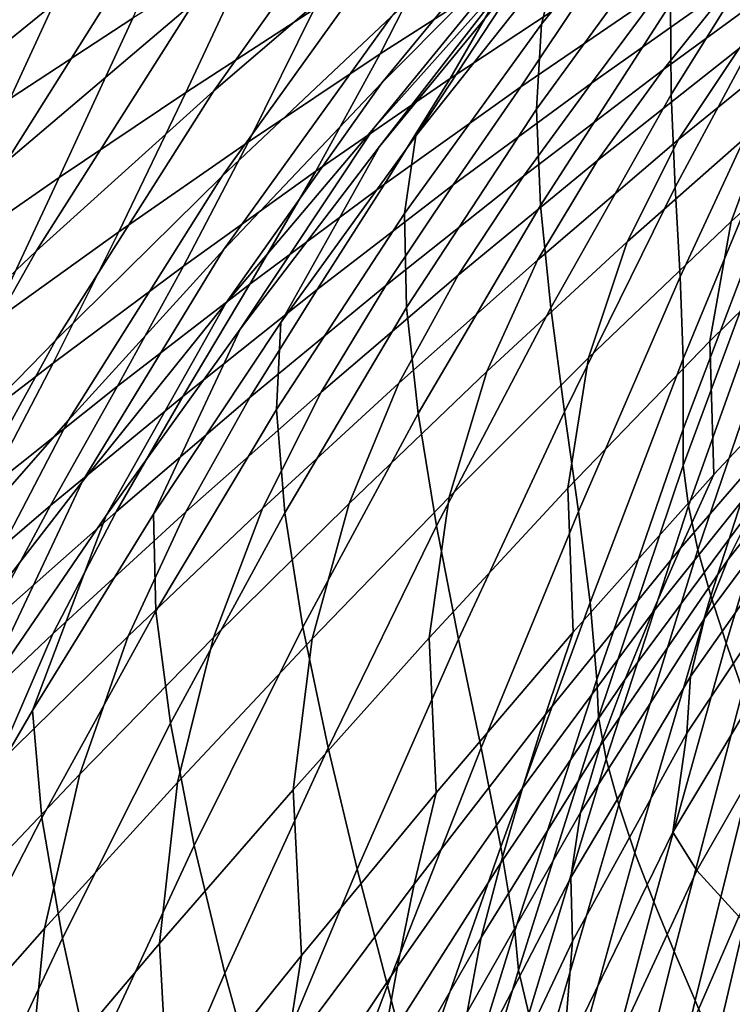
# Model space of a CAD drawing. Units: inches. Extents: x -17.2 to 17.2, y -15.5 to 15.5.
# Drawn here: x -11.2 to -9.1, y 5.8 to 8.7 of the extents above; entities that cross this region are included whole.
import ezdxf

# ---------------------------------------------------------------- set-up
doc = ezdxf.new("R2010")
doc.units = ezdxf.units.IN
doc.header["$MEASUREMENT"] = 0
doc.layers.add('AFUFU-3D-CH-SH', color=2, linetype='Continuous')

msp = doc.modelspace()

# ---------------------------------------------------------------- linework, layer by layer
at = {"layer": 'AFUFU-3D-CH-SH'}
for points in [[(-10.2855, 9.6662, 19.3066), (-10.75, 8.991, 18.8762), (-11.3299, 8.5198, 18.8561), (-10.9001, 9.2132, 19.2976)], [(-9.5124, 9.6192, 18.5763), (-10.0578, 8.9366, 18.1515), (-10.5903, 8.4804, 18.0999), (-10.0851, 9.1911, 18.5247)], [(-9.0391, 9.5955, 17.897), (-9.6184, 8.9824, 17.4508), (-10.0958, 8.5032, 17.3974), (-9.5581, 9.1551, 17.8358)], [(-10.1592, 9.4403, 18.9061), (-10.6482, 8.7415, 18.4807), (-11.202, 8.2722, 18.4451), (-10.75, 8.991, 18.8762)], [(-9.1286, 9.4481, 17.5069), (-9.6697, 8.8738, 17.0501), (-10.1194, 8.3698, 17.0045), (-9.6184, 8.9824, 17.4508)], [(-11.0989, 9.4006, 19.756), (-11.5025, 8.7377, 19.2992), (-12.0932, 8.243, 19.3119), (-11.7208, 8.9219, 19.785)], [(-9.5165, 9.3748, 18.2091), (-10.0669, 8.6993, 17.778), (-10.5665, 8.2289, 17.7247), (-10.0578, 8.9366, 18.1515)], [(-9.5737, 8.8791, 16.2001), (-9.1259, 9.388, 16.2362), (-9.1937, 9.2084, 16.1077), (-9.6247, 8.6761, 16.0784)], [(-9.2042, 9.3642, 17.0988), (-9.6724, 8.8398, 16.6311), (-10.1019, 8.3157, 16.5952), (-9.6697, 8.8738, 17.0501)], [(-9.2224, 9.3473, 16.6721), (-9.5737, 8.8791, 16.2001), (-9.9953, 8.3478, 16.1733), (-9.6724, 8.8398, 16.6311)], [(-9.2447, 8.7367, 15.8886), (-8.8346, 9.3074, 15.9032), (-8.8626, 9.0794, 15.7865), (-9.2421, 8.4688, 15.7888)], [(-10.9001, 9.2132, 19.2976), (-11.3299, 8.5198, 18.8561), (-11.8991, 8.0294, 18.8465), (-11.5025, 8.7377, 19.2992)], [(-9.6247, 8.6761, 16.0784), (-9.1937, 9.2084, 16.1077), (-9.2309, 8.9872, 15.9939), (-9.6397, 8.4259, 15.9782)], [(-10.0851, 9.1911, 18.5247), (-10.5903, 8.4804, 18.0999), (-11.1142, 8.0074, 18.0552), (-10.6482, 8.7415, 18.4807)], [(-9.5232, 9.1901, 21.1813), (-9.9115, 8.9587, 21.25), (-10.1001, 8.5886, 20.7989), (-9.7066, 8.841, 20.7398)], [(-11.4328, 8.9406, 23.42), (-11.6701, 8.4783, 22.7878), (-11.3218, 8.7098, 22.7087), (-11.0907, 9.1558, 23.3523)], [(-10.9707, 8.9356, 22.6302), (-11.1911, 8.4579, 22.0268), (-10.8291, 8.6943, 21.9391), (-10.6164, 9.1552, 22.5528)], [(-10.0932, 9.1494, 21.7676), (-10.4633, 8.925, 21.8526), (-10.6729, 8.4755, 21.3948), (-10.2947, 8.7203, 21.3213)], [(-9.5581, 9.1551, 17.8358), (-10.0958, 8.5032, 17.3974), (-10.5621, 8.0118, 17.3475), (-10.0669, 8.6993, 17.778)], [(-9.3078, 9.0859, 20.6835), (-9.7066, 8.841, 20.7398), (-9.8938, 8.5166, 20.292), (-9.4924, 8.7824, 20.2424)], [(-8.6446, 9.0784, 19.2538), (-9.0642, 8.7952, 19.2908), (-9.2656, 8.543, 18.8756), (-8.8468, 8.849, 18.8366)], [(-9.2421, 8.4688, 15.7888), (-8.8626, 9.0794, 15.7865), (-8.882, 8.8462, 15.6718), (-9.2303, 8.1962, 15.6909)], [(-9.0855, 9.0402, 20.1954), (-9.4924, 8.7824, 20.2424), (-9.6857, 8.4915, 19.8032), (-9.278, 8.7703, 19.7596)], [(-8.8644, 9.0408, 19.7189), (-9.278, 8.7703, 19.7596), (-9.4775, 8.503, 19.3312), (-9.0642, 8.7952, 19.2908)], [(-10.75, 8.991, 18.8762), (-11.202, 8.2722, 18.4451), (-11.7466, 7.7851, 18.4188), (-11.3299, 8.5198, 18.8561)], [(-9.6184, 8.9824, 17.4508), (-10.1194, 8.3698, 17.0045), (-10.555, 7.8542, 16.9624), (-10.0958, 8.5032, 17.3974)], [(-9.6397, 8.4259, 15.9782), (-9.2309, 8.9872, 15.9939), (-9.2447, 8.7367, 15.8886), (-9.628, 8.1426, 15.8901)], [(-11.3218, 8.7098, 22.7087), (-11.5494, 8.2163, 22.1151), (-11.1911, 8.4579, 22.0268), (-10.9707, 8.9356, 22.6302)], [(-10.0578, 8.9366, 18.1515), (-10.5665, 8.2289, 17.7247), (-11.0577, 7.745, 17.6769), (-10.5903, 8.4804, 18.0999)], [(-9.9115, 8.9587, 21.25), (-10.2947, 8.7203, 21.3213), (-10.4881, 8.3295, 20.8605), (-10.1001, 8.5886, 20.7989)], [(-10.4633, 8.925, 21.8526), (-10.8291, 8.6943, 21.9391), (-11.0464, 8.2251, 21.4703), (-10.6729, 8.4755, 21.3948)], [(-8.6166, 8.9246, 18.4012), (-9.0423, 8.6047, 18.4392), (-9.2212, 8.3363, 18.073), (-8.7968, 8.6818, 18.0299)], [(-9.9953, 8.3478, 16.1733), (-9.5737, 8.8791, 16.2001), (-9.6247, 8.6761, 16.0784), (-10.0282, 8.1192, 16.0587)], [(-9.6697, 8.8738, 17.0501), (-10.1019, 8.3157, 16.5952), (-10.513, 7.7781, 16.5641), (-10.1194, 8.3698, 17.0045)], [(-8.8468, 8.849, 18.8366), (-9.2656, 8.543, 18.8756), (-9.4597, 8.2751, 18.4818), (-9.0423, 8.6047, 18.4392)], [(-9.2303, 8.1962, 15.6909), (-8.882, 8.8462, 15.6718), (-8.8972, 8.6178, 15.5556), (-9.2163, 7.9326, 15.59)], [(-9.6724, 8.8398, 16.6311), (-9.9953, 8.3478, 16.1733), (-10.3927, 7.7978, 16.1541), (-10.1019, 8.3157, 16.5952)], [(-9.7066, 8.841, 20.7398), (-10.1001, 8.5886, 20.7989), (-10.2896, 8.2435, 20.3439), (-9.8938, 8.5166, 20.292)], [(-9.0642, 8.7952, 19.2908), (-9.4775, 8.503, 19.3312), (-9.6777, 8.2286, 18.9176), (-9.2656, 8.543, 18.8756)], [(-9.4924, 8.7824, 20.2424), (-9.8938, 8.5166, 20.292), (-10.0878, 8.2048, 19.8487), (-9.6857, 8.4915, 19.8032)], [(-9.278, 8.7703, 19.7596), (-9.6857, 8.4915, 19.8032), (-9.8848, 8.2028, 19.3737), (-9.4775, 8.503, 19.3312)], [(-8.5162, 8.7708, 17.6605), (-8.9499, 8.4076, 17.703), (-9.0653, 8.0953, 17.4377), (-8.633, 8.4875, 17.3877)], [(-10.6482, 8.7415, 18.4807), (-11.1142, 8.0074, 18.0552), (-11.6303, 7.5192, 18.0183), (-11.202, 8.2722, 18.4451)], [(-9.628, 8.1426, 15.8901), (-9.2447, 8.7367, 15.8886), (-9.2421, 8.4688, 15.7888), (-9.5975, 7.8406, 15.8093)], [(-10.2947, 8.7203, 21.3213), (-10.6729, 8.4755, 21.3948), (-10.8708, 8.0643, 20.9243), (-10.4881, 8.3295, 20.8605)], [(-10.8291, 8.6943, 21.9391), (-11.1911, 8.4579, 22.0268), (-11.4154, 7.9699, 21.5475), (-11.0464, 8.2251, 21.4703)], [(-10.0669, 8.6993, 17.778), (-10.5621, 8.0118, 17.3475), (-11.019, 7.5097, 17.3023), (-10.5665, 8.2289, 17.7247)], [(-10.0282, 8.1192, 16.0587), (-9.6247, 8.6761, 16.0784), (-9.6397, 8.4259, 15.9782), (-10.0224, 7.8415, 15.9724)], [(-8.7968, 8.6818, 18.0299), (-9.2212, 8.3363, 18.073), (-9.3725, 8.0348, 17.7523), (-8.9499, 8.4076, 17.703)], [(-9.2163, 7.9326, 15.59), (-8.8972, 8.6178, 15.5556), (-8.9127, 8.4036, 15.4354), (-9.2071, 7.6902, 15.482)], [(-10.1001, 8.5886, 20.7989), (-10.4881, 8.3295, 20.8605), (-10.6799, 7.9638, 20.398), (-10.2896, 8.2435, 20.3439)], [(-9.0423, 8.6047, 18.4392), (-9.4597, 8.2751, 18.4818), (-9.6368, 7.9817, 18.1204), (-9.2212, 8.3363, 18.073)], [(-9.2656, 8.543, 18.8756), (-9.6777, 8.2286, 18.9176), (-9.8702, 7.9374, 18.5269), (-9.4597, 8.2751, 18.4818)], [(-10.0958, 8.5032, 17.3974), (-10.555, 7.8542, 16.9624), (-10.9785, 7.3288, 16.9246), (-10.5621, 8.0118, 17.3475)], [(-9.8938, 8.5166, 20.292), (-10.2896, 8.2435, 20.3439), (-10.4843, 7.911, 19.8959), (-10.0878, 8.2048, 19.8487)], [(-9.4775, 8.503, 19.3312), (-9.8848, 8.2028, 19.3737), (-10.0838, 7.9064, 18.961), (-9.6777, 8.2286, 18.9176)], [(-10.5903, 8.4804, 18.0999), (-11.0577, 7.745, 17.6769), (-11.5414, 7.2488, 17.6356), (-11.1142, 8.0074, 18.0552)], [(-10.6729, 8.4755, 21.3948), (-11.0464, 8.2251, 21.4703), (-11.2485, 7.7939, 20.9902), (-10.8708, 8.0643, 20.9243)], [(-9.6857, 8.4915, 19.8032), (-10.0878, 8.2048, 19.8487), (-10.2864, 7.895, 19.4174), (-9.8848, 8.2028, 19.3737)], [(-9.5975, 7.8406, 15.8093), (-9.2421, 8.4688, 15.7888), (-9.2303, 8.1962, 15.6909), (-9.5571, 7.5348, 15.7305)], [(-8.633, 8.4875, 17.3877), (-9.0653, 8.0953, 17.4377), (-9.1287, 7.7424, 17.2464), (-8.6984, 8.1653, 17.1874)], [(-10.0224, 7.8415, 15.9724), (-9.6397, 8.4259, 15.9782), (-9.628, 8.1426, 15.8901), (-9.9883, 7.5294, 15.9016)], [(-8.9499, 8.4076, 17.703), (-9.3725, 8.0348, 17.7523), (-9.486, 7.6933, 17.495), (-9.0653, 8.0953, 17.4377)], [(-9.2071, 7.6902, 15.482), (-8.9127, 8.4036, 15.4354), (-8.9289, 8.2156, 15.304), (-9.2067, 7.4839, 15.3578)], [(-10.1194, 8.3698, 17.0045), (-10.513, 7.7781, 16.5641), (-10.9078, 7.2294, 16.5379), (-10.555, 7.8542, 16.9624)], [(-10.4881, 8.3295, 20.8605), (-10.8708, 8.0643, 20.9243), (-11.0646, 7.6781, 20.454), (-10.6799, 7.9638, 20.398)], [(-10.3927, 7.7978, 16.1541), (-9.9953, 8.3478, 16.1733), (-10.0282, 8.1192, 16.0587), (-10.4063, 7.5416, 16.0469)], [(-9.2212, 8.3363, 18.073), (-9.6368, 7.9817, 18.1204), (-9.7861, 7.6534, 17.806), (-9.3725, 8.0348, 17.7523)], [(-10.1019, 8.3157, 16.5952), (-10.3927, 7.7978, 16.1541), (-10.7683, 7.2326, 16.1417), (-10.513, 7.7781, 16.5641)], [(-9.4597, 8.2751, 18.4818), (-9.8702, 7.9374, 18.5269), (-10.0452, 7.6194, 18.17), (-9.6368, 7.9817, 18.1204)], [(-10.2896, 8.2435, 20.3439), (-10.6799, 7.9638, 20.398), (-10.875, 7.6105, 19.9447), (-10.4843, 7.911, 19.8959)], [(-11.0464, 8.2251, 21.4703), (-11.4154, 7.9699, 21.5475), (-11.6212, 7.5189, 21.0581), (-11.2485, 7.7939, 20.9902)], [(-10.5665, 8.2289, 17.7247), (-11.019, 7.5097, 17.3023), (-11.468, 6.998, 17.2623), (-11.0577, 7.745, 17.6769)], [(-9.6777, 8.2286, 18.9176), (-10.0838, 7.9064, 18.961), (-10.2744, 7.5923, 18.5728), (-9.8702, 7.9374, 18.5269)], [(-8.9289, 8.2156, 15.304), (-8.9349, 8.1113, 15.227), (-9.2076, 7.3764, 15.2835), (-9.2067, 7.4839, 15.3578)], [(-10.0878, 8.2048, 19.8487), (-10.4843, 7.911, 19.8959), (-10.6822, 7.58, 19.462), (-10.2864, 7.895, 19.4174)], [(-9.8848, 8.2028, 19.3737), (-10.2864, 7.895, 19.4174), (-10.4841, 7.5769, 19.0048), (-10.0838, 7.9064, 18.961)], [(-9.5571, 7.5348, 15.7305), (-9.2303, 8.1962, 15.6909), (-9.2163, 7.9326, 15.59), (-9.5154, 7.2406, 15.6471)], [(-8.6984, 8.1653, 17.1874), (-9.1287, 7.7424, 17.2464), (-9.1171, 7.35, 17.1318), (-8.6907, 7.8049, 17.0634)], [(-9.9883, 7.5294, 15.9016), (-9.628, 8.1426, 15.8901), (-9.5975, 7.8406, 15.8093), (-9.9341, 7.1985, 15.8397)], [(-10.4063, 7.5416, 16.0469), (-10.0282, 8.1192, 16.0587), (-10.0224, 7.8415, 15.9724), (-10.3811, 7.2375, 15.974)], [(-9.0653, 8.0953, 17.4377), (-9.486, 7.6933, 17.495), (-9.5468, 7.3095, 17.3129), (-9.1287, 7.7424, 17.2464)], [(-8.9349, 8.1113, 15.227), (-8.9271, 7.9966, 15.1587), (-9.1918, 7.2572, 15.2188), (-9.2076, 7.3764, 15.2835)], [(-10.8708, 8.0643, 20.9243), (-11.2485, 7.7939, 20.9902), (-11.4438, 7.387, 20.5119), (-11.0646, 7.6781, 20.454)], [(-9.3725, 8.0348, 17.7523), (-9.7861, 7.6534, 17.806), (-9.8973, 7.2831, 17.5564), (-9.486, 7.6933, 17.495)], [(-11.1142, 8.0074, 18.0552), (-11.5414, 7.2488, 17.6356), (-12.0185, 6.7415, 17.6015), (-11.6303, 7.5192, 18.0183)], [(-10.5621, 8.0118, 17.3475), (-10.9785, 7.3288, 16.9246), (-11.3921, 6.7954, 16.8917), (-11.019, 7.5097, 17.3023)], [(-9.6368, 7.9817, 18.1204), (-10.0452, 7.6194, 18.17), (-10.1921, 7.2648, 17.8615), (-9.7861, 7.6534, 17.806)], [(-8.9271, 7.9966, 15.1587), (-8.909, 7.8734, 15.098), (-9.1635, 7.1284, 15.1623), (-9.1918, 7.2572, 15.2188)], [(-10.6799, 7.9638, 20.398), (-11.0646, 7.6781, 20.454), (-11.2599, 7.3038, 19.9948), (-10.875, 7.6105, 19.9447)], [(-9.8702, 7.9374, 18.5269), (-10.2744, 7.5923, 18.5728), (-10.4473, 7.2501, 18.2198), (-10.0452, 7.6194, 18.17)], [(-9.5154, 7.2406, 15.6471), (-9.2163, 7.9326, 15.59), (-9.2071, 7.6902, 15.482), (-9.4814, 6.9725, 15.5531)], [(-10.4843, 7.911, 19.8959), (-10.875, 7.6105, 19.9447), (-11.0722, 7.2583, 19.5073), (-10.6822, 7.58, 19.462)], [(-10.2864, 7.895, 19.4174), (-10.6822, 7.58, 19.462), (-10.8786, 7.2402, 19.0485), (-10.4841, 7.5769, 19.0048)], [(-10.0838, 7.9064, 18.961), (-10.4841, 7.5769, 19.0048), (-10.6729, 7.2401, 18.6182), (-10.2744, 7.5923, 18.5728)], [(-8.909, 7.8734, 15.098), (-8.8834, 7.7441, 15.0428), (-9.1258, 6.9928, 15.1115), (-9.1635, 7.1284, 15.1623)], [(-10.555, 7.8542, 16.9624), (-10.9078, 7.2294, 16.5379), (-11.289, 6.672, 16.5168), (-10.9785, 7.3288, 16.9246)], [(-10.3811, 7.2375, 15.974), (-10.0224, 7.8415, 15.9724), (-9.9883, 7.5294, 15.9016), (-10.3279, 6.8998, 15.9197)], [(-9.9341, 7.1985, 15.8397), (-9.5975, 7.8406, 15.8093), (-9.5571, 7.5348, 15.7305), (-9.8691, 6.8648, 15.7798)], [(-9.2147, 7.1329, 17.0689), (-8.802, 7.6105, 16.9941), (-8.6907, 7.8049, 17.0634), (-9.1171, 7.35, 17.1318)], [(-10.513, 7.7781, 16.5641), (-10.7683, 7.2326, 16.1417), (-11.1252, 6.6551, 16.1358), (-10.9078, 7.2294, 16.5379)], [(-10.7683, 7.2326, 16.1417), (-10.3927, 7.7978, 16.1541), (-10.4063, 7.5416, 16.0469), (-10.7619, 6.947, 16.0418)], [(-9.0752, 7.0985, 17.0928), (-8.6645, 7.6222, 17.0021), (-8.5727, 7.7741, 16.9506), (-8.9892, 7.2713, 17.0319)], [(-11.0577, 7.745, 17.6769), (-11.468, 6.998, 17.2623), (-11.9101, 6.4778, 17.2285), (-11.5414, 7.2488, 17.6356)], [(-8.8834, 7.7441, 15.0428), (-8.8516, 7.6117, 14.9894), (-9.0809, 6.8535, 15.0628), (-9.1258, 6.9928, 15.1115)], [(-9.1287, 7.7424, 17.2464), (-9.5468, 7.3095, 17.3129), (-9.5312, 6.8851, 17.2077), (-9.1171, 7.35, 17.1318)], [(-9.486, 7.6933, 17.495), (-9.8973, 7.2831, 17.5564), (-9.9554, 6.8687, 17.3835), (-9.5468, 7.3095, 17.3129)], [(-9.4814, 6.9725, 15.5531), (-9.2071, 7.6902, 15.482), (-9.2067, 7.4839, 15.3578), (-9.4618, 6.7463, 15.4377)], [(-11.0646, 7.6781, 20.454), (-11.4438, 7.387, 20.5119), (-11.6391, 6.9914, 20.0464), (-11.2599, 7.3038, 19.9948)], [(-9.7861, 7.6534, 17.806), (-10.1921, 7.2648, 17.8615), (-10.3009, 6.8661, 17.6193), (-9.8973, 7.2831, 17.5564)], [(-10.875, 7.6105, 19.9447), (-11.2599, 7.3038, 19.9948), (-11.4563, 6.9301, 19.5533), (-11.0722, 7.2583, 19.5073)], [(-10.0452, 7.6194, 18.17), (-10.4473, 7.2501, 18.2198), (-10.5918, 6.8695, 17.9165), (-10.1921, 7.2648, 17.8615)], [(-9.2981, 6.9411, 17.0718), (-8.8979, 7.4422, 16.9925), (-8.802, 7.6105, 16.9941), (-9.2147, 7.1329, 17.0689)], [(-9.1444, 6.9256, 17.149), (-8.7396, 7.4695, 17.0488), (-8.6645, 7.6222, 17.0021), (-9.0752, 7.0985, 17.0928)], [(-8.8516, 7.6117, 14.9894), (-8.8154, 7.4792, 14.9343), (-9.0311, 6.7138, 15.0123), (-9.0809, 6.8535, 15.0628)], [(-10.6822, 7.58, 19.462), (-11.0722, 7.2583, 19.5073), (-11.2671, 6.8966, 19.0922), (-10.8786, 7.2402, 19.0485)], [(-10.4841, 7.5769, 19.0048), (-10.8786, 7.2402, 19.0485), (-11.0655, 6.8808, 18.6626), (-10.6729, 7.2401, 18.6182)], [(-10.2744, 7.5923, 18.5728), (-10.6729, 7.2401, 18.6182), (-10.8436, 6.8739, 18.2681), (-10.4473, 7.2501, 18.2198)], [(-10.7619, 6.947, 16.0418), (-10.4063, 7.5416, 16.0469), (-10.3811, 7.2375, 15.974), (-10.7184, 6.6174, 15.9818)], [(-10.3279, 6.8998, 15.9197), (-9.9883, 7.5294, 15.9016), (-9.9341, 7.1985, 15.8397), (-10.2538, 6.5446, 15.8754)], [(-9.8691, 6.8648, 15.7798), (-9.5571, 7.5348, 15.7305), (-9.5154, 7.2406, 15.6471), (-9.8024, 6.5447, 15.714)], [(-11.019, 7.5097, 17.3023), (-11.3921, 6.7954, 16.8917), (-11.7976, 6.2553, 16.8641), (-11.468, 6.998, 17.2623)], [(-9.2067, 7.4839, 15.3578), (-9.2076, 7.3764, 15.2835), (-9.4571, 6.635, 15.3663), (-9.4618, 6.7463, 15.4377)], [(-9.1857, 6.7554, 17.175), (-8.7883, 7.3186, 17.0651), (-8.7396, 7.4695, 17.0488), (-9.1444, 6.9256, 17.149)], [(-9.3778, 6.7466, 17.1149), (-8.9892, 7.2713, 17.0319), (-8.8979, 7.4422, 16.9925), (-9.2981, 6.9411, 17.0718)], [(-9.2076, 7.3764, 15.2835), (-9.1918, 7.2572, 15.2188), (-9.4339, 6.5112, 15.3043), (-9.4571, 6.635, 15.3663)], [(-9.6132, 6.643, 17.1509), (-9.2147, 7.1329, 17.0689), (-9.1171, 7.35, 17.1318), (-9.5312, 6.8851, 17.2077)], [(-10.9785, 7.3288, 16.9246), (-11.289, 6.672, 16.5168), (-11.6592, 6.1078, 16.5012), (-11.3921, 6.7954, 16.8917)], [(-9.5468, 7.3095, 17.3129), (-9.9554, 6.8687, 17.3835), (-9.9357, 6.4124, 17.2877), (-9.5312, 6.8851, 17.2077)], [(-9.1961, 6.5876, 17.1497), (-8.8087, 7.1685, 17.0309), (-8.7883, 7.3186, 17.0651), (-9.1857, 6.7554, 17.175)], [(-9.8973, 7.2831, 17.5564), (-10.3009, 6.8661, 17.6193), (-10.3563, 6.4214, 17.4553), (-9.9554, 6.8687, 17.3835)], [(-11.0722, 7.2583, 19.5073), (-11.4563, 6.9301, 19.5533), (-11.6495, 6.5461, 19.1356), (-11.2671, 6.8966, 19.0922)], [(-10.1921, 7.2648, 17.8615), (-10.5918, 6.8695, 17.9165), (-10.698, 6.4427, 17.6813), (-10.3009, 6.8661, 17.6193)], [(-9.4523, 6.5504, 17.179), (-9.0752, 7.0985, 17.0928), (-8.9892, 7.2713, 17.0319), (-9.3778, 6.7466, 17.1149)], [(-9.1918, 7.2572, 15.2188), (-9.1635, 7.1284, 15.1623), (-9.3968, 6.3773, 15.2503), (-9.4339, 6.5112, 15.3043)], [(-10.9078, 7.2294, 16.5379), (-11.1252, 6.6551, 16.1358), (-11.4662, 6.0682, 16.1364), (-11.289, 6.672, 16.5168)], [(-10.8786, 7.2402, 19.0485), (-11.2671, 6.8966, 19.0922), (-11.452, 6.5144, 18.7059), (-11.0655, 6.8808, 18.6626)], [(-10.6729, 7.2401, 18.6182), (-11.0655, 6.8808, 18.6626), (-11.234, 6.4907, 18.3145), (-10.8436, 6.8739, 18.2681)], [(-11.1252, 6.6551, 16.1358), (-10.7683, 7.2326, 16.1417), (-10.7619, 6.947, 16.0418), (-11.0977, 6.3387, 16.0431)], [(-10.4473, 7.2501, 18.2198), (-10.8436, 6.8739, 18.2681), (-10.9857, 6.4675, 17.9692), (-10.5918, 6.8695, 17.9165)], [(-10.7184, 6.6174, 15.9818), (-10.3811, 7.2375, 15.974), (-10.3279, 6.8998, 15.9197), (-10.6487, 6.2567, 15.9424)], [(-9.8024, 6.5447, 15.714), (-9.5154, 7.2406, 15.6471), (-9.4814, 6.9725, 15.5531), (-9.7444, 6.253, 15.6344)], [(-10.2538, 6.5446, 15.8754), (-9.9341, 7.1985, 15.8397), (-9.8691, 6.8648, 15.7798), (-10.1678, 6.1876, 15.8332)], [(-9.2376, 6.2968, 17.0708), (-8.859, 6.9266, 16.9434), (-8.8087, 7.1685, 17.0309), (-9.1961, 6.5876, 17.1497)], [(-9.6806, 6.426, 17.1562), (-9.2981, 6.9411, 17.0718), (-9.2147, 7.1329, 17.0689), (-9.6132, 6.643, 17.1509)], [(-9.1635, 7.1284, 15.1623), (-9.1258, 6.9928, 15.1115), (-9.3492, 6.236, 15.2018), (-9.3968, 6.3773, 15.2503)], [(-9.5095, 6.3547, 17.2387), (-9.1444, 6.9256, 17.149), (-9.0752, 7.0985, 17.0928), (-9.4523, 6.5504, 17.179)], [(-9.1258, 6.9928, 15.1115), (-9.0809, 6.8535, 15.0628), (-9.2939, 6.0908, 15.155), (-9.3492, 6.236, 15.2018)], [(-9.7444, 6.253, 15.6344), (-9.4814, 6.9725, 15.5531), (-9.4618, 6.7463, 15.4377), (-9.7038, 6.0055, 15.5288)], [(-11.0977, 6.3387, 16.0431), (-10.7619, 6.947, 16.0418), (-10.7184, 6.6174, 15.9818), (-11.037, 5.9841, 15.9951)], [(-9.7445, 6.2065, 17.1997), (-9.3778, 6.7466, 17.1149), (-9.2981, 6.9411, 17.0718), (-9.6806, 6.426, 17.1562)], [(-9.5379, 6.1629, 17.2691), (-9.1857, 6.7554, 17.175), (-9.1444, 6.9256, 17.149), (-9.5095, 6.3547, 17.2387)], [(-9.1673, 6.1839, 16.9525), (-8.8004, 6.8241, 16.8202), (-8.859, 6.9266, 16.9434), (-9.2376, 6.2968, 17.0708)], [(-11.0655, 6.8808, 18.6626), (-11.452, 6.5144, 18.7059), (-11.6183, 6.1004, 18.3589), (-11.234, 6.4907, 18.3145)], [(-10.8436, 6.8739, 18.2681), (-11.234, 6.4907, 18.3145), (-11.3736, 6.0589, 18.0192), (-10.9857, 6.4675, 17.9692)], [(-10.6487, 6.2567, 15.9424), (-10.3279, 6.8998, 15.9197), (-10.2538, 6.5446, 15.8754), (-10.558, 5.8806, 15.9142)], [(-10.0005, 6.1437, 17.2367), (-9.6132, 6.643, 17.1509), (-9.5312, 6.8851, 17.2077), (-9.9357, 6.4124, 17.2877)], [(-10.5918, 6.8695, 17.9165), (-10.9857, 6.4675, 17.9692), (-11.0894, 6.0131, 17.7403), (-10.698, 6.4427, 17.6813)], [(-10.3009, 6.8661, 17.6193), (-10.698, 6.4427, 17.6813), (-10.7506, 5.9681, 17.5258), (-10.3563, 6.4214, 17.4553)], [(-9.9554, 6.8687, 17.3835), (-10.3563, 6.4214, 17.4553), (-10.3324, 5.9334, 17.3689), (-9.9357, 6.4124, 17.2877)], [(-10.1678, 6.1876, 15.8332), (-9.8691, 6.8648, 15.7798), (-9.8024, 6.5447, 15.714), (-10.0789, 5.8452, 15.784)], [(-9.0809, 6.8535, 15.0628), (-9.0311, 6.7138, 15.0123), (-9.2336, 5.9449, 15.1059), (-9.2939, 6.0908, 15.155)], [(-9.0433, 6.0478, 16.8062), (-8.6926, 6.7003, 16.6699), (-8.8004, 6.8241, 16.8202), (-9.1673, 6.1839, 16.9525)], [(-9.8028, 5.9859, 17.2633), (-9.4523, 6.5504, 17.179), (-9.3778, 6.7466, 17.1149), (-9.7445, 6.2065, 17.1997)], [(-9.4618, 6.7463, 15.4377), (-9.4571, 6.635, 15.3663), (-9.6928, 5.8899, 15.4607), (-9.7038, 6.0055, 15.5288)], [(-9.5338, 5.9751, 17.2496), (-9.1961, 6.5876, 17.1497), (-9.1857, 6.7554, 17.175), (-9.5379, 6.1629, 17.2691)], [(-9.0311, 6.7138, 15.0123), (-8.9795, 6.5763, 14.9574), (-9.1719, 5.801, 15.0522), (-9.2336, 5.9449, 15.1059)], [(-11.4662, 6.0682, 16.1364), (-11.1252, 6.6551, 16.1358), (-11.0977, 6.3387, 16.0431), (-11.4171, 5.7197, 16.0508)], [(-10.0494, 5.9003, 17.2435), (-9.6806, 6.426, 17.1562), (-9.6132, 6.643, 17.1509), (-10.0005, 6.1437, 17.2367)], [(-11.037, 5.9841, 15.9951), (-10.7184, 6.6174, 15.9818), (-10.6487, 6.2567, 15.9424), (-10.9529, 5.6025, 15.9694)], [(-9.4571, 6.635, 15.3663), (-9.4339, 6.5112, 15.3043), (-9.6625, 5.7614, 15.4014), (-9.6928, 5.8899, 15.4607)], [(-9.5612, 5.6335, 17.1796), (-9.2376, 6.2968, 17.0708), (-9.1961, 6.5876, 17.1497), (-9.5338, 5.9751, 17.2496)], [(-8.9795, 6.5763, 14.9574), (-8.9294, 6.4428, 14.8969), (-9.1127, 5.6613, 14.9924), (-9.1719, 5.801, 15.0522)], [(-10.558, 5.8806, 15.9142), (-10.2538, 6.5446, 15.8754), (-10.1678, 6.1876, 15.8332), (-10.4542, 5.504, 15.8882)], [(-10.0789, 5.8452, 15.784), (-9.8024, 6.5447, 15.714), (-9.7444, 6.253, 15.6344), (-9.9978, 5.5317, 15.7187)], [(-9.8434, 5.7666, 17.3228), (-9.5095, 6.3547, 17.2387), (-9.4523, 6.5504, 17.179), (-9.8028, 5.9859, 17.2633)], [(-9.4339, 6.5112, 15.3043), (-9.3968, 6.3773, 15.2503), (-9.6172, 5.6225, 15.3494), (-9.6625, 5.7614, 15.4014)], [(-10.9857, 6.4675, 17.9692), (-11.3736, 6.0589, 18.0192), (-11.4748, 5.5772, 17.7957), (-11.0894, 6.0131, 17.7403)], [(-10.698, 6.4427, 17.6813), (-11.0894, 6.0131, 17.7403), (-11.1391, 5.5091, 17.5928), (-10.7506, 5.9681, 17.5258)], [(-8.9294, 6.4428, 14.8969), (-8.8845, 6.3149, 14.8303), (-9.0603, 5.5275, 14.9257), (-9.1127, 5.6613, 14.9924)], [(-10.3563, 6.4214, 17.4553), (-10.7506, 5.9681, 17.5258), (-10.7226, 5.4487, 17.4486), (-10.3324, 5.9334, 17.3689)], [(-10.3788, 5.6366, 17.3238), (-10.0005, 6.1437, 17.2367), (-9.9357, 6.4124, 17.2877), (-10.3324, 5.9334, 17.3689)], [(-10.0944, 5.6555, 17.2857), (-9.7445, 6.2065, 17.1997), (-9.6806, 6.426, 17.1562), (-10.0494, 5.9003, 17.2435)], [(-9.8545, 5.5522, 17.3546), (-9.5379, 6.1629, 17.2691), (-9.5095, 6.3547, 17.2387), (-9.8434, 5.7666, 17.3228)], [(-9.3968, 6.3773, 15.2503), (-9.3492, 6.236, 15.2018), (-9.561, 5.476, 15.3023), (-9.6172, 5.6225, 15.3494)], [(-11.4171, 5.7197, 16.0508), (-11.0977, 6.3387, 16.0431), (-11.037, 5.9841, 15.9951), (-11.3399, 5.3406, 16.014)], [(-9.4791, 5.5097, 17.0676), (-9.1673, 6.1839, 16.9525), (-9.2376, 6.2968, 17.0708), (-9.5612, 5.6335, 17.1796)], [(-10.9529, 5.6025, 15.9694), (-10.6487, 6.2567, 15.9424), (-10.558, 5.8806, 15.9142), (-10.8484, 5.2083, 15.9555)], [(-9.9978, 5.5317, 15.7187), (-9.7444, 6.253, 15.6344), (-9.7038, 6.0055, 15.5288), (-9.9346, 5.2616, 15.6234)], [(-9.3492, 6.236, 15.2018), (-9.2939, 6.0908, 15.155), (-9.4967, 5.3254, 15.2563), (-9.561, 5.476, 15.3023)], [(-10.1334, 5.4103, 17.3466), (-9.8028, 5.9859, 17.2633), (-9.7445, 6.2065, 17.1997), (-10.0944, 5.6555, 17.2857)], [(-10.4542, 5.504, 15.8882), (-10.1678, 6.1876, 15.8332), (-10.0789, 5.8452, 15.784), (-10.3454, 5.1422, 15.8543)], [(-9.3412, 5.3623, 16.9273), (-9.0433, 6.0478, 16.8062), (-9.1673, 6.1839, 16.9525), (-9.4791, 5.5097, 17.0676)], [(-9.8322, 5.343, 17.339), (-9.5338, 5.9751, 17.2496), (-9.5379, 6.1629, 17.2691), (-9.8545, 5.5522, 17.3546)], [(-10.4073, 5.3664, 17.3314), (-10.0494, 5.9003, 17.2435), (-10.0005, 6.1437, 17.2367), (-10.3788, 5.6366, 17.3238)], [(-9.2939, 6.0908, 15.155), (-9.2336, 5.9449, 15.1059), (-9.4277, 5.1739, 15.2076), (-9.4967, 5.3254, 15.2563)], [(-9.1629, 5.196, 16.7629), (-8.8804, 5.8933, 16.6365), (-9.0433, 6.0478, 16.8062), (-9.3412, 5.3623, 16.9273)], [(-11.0894, 6.0131, 17.7403), (-11.4748, 5.5772, 17.7957), (-11.5218, 5.0442, 17.6557), (-11.1391, 5.5091, 17.5928)], [(-9.7038, 6.0055, 15.5288), (-9.6928, 5.8899, 15.4607), (-9.9168, 5.1413, 15.559), (-9.9346, 5.2616, 15.6234)], [(-11.3399, 5.3406, 16.014), (-11.037, 5.9841, 15.9951), (-10.9529, 5.6025, 15.9694), (-11.2433, 4.9397, 16.0007)], [(-10.154, 5.1674, 17.4038), (-9.8434, 5.7666, 17.3228), (-9.8028, 5.9859, 17.2633), (-10.1334, 5.4103, 17.3466)], [(-9.8423, 4.9495, 17.2786), (-9.5612, 5.6335, 17.1796), (-9.5338, 5.9751, 17.2496), (-9.8322, 5.343, 17.339)], [(-10.7506, 5.9681, 17.5258), (-11.1391, 5.5091, 17.5928), (-11.1071, 4.959, 17.5244), (-10.7226, 5.4487, 17.4486)], [(-10.7498, 5.123, 17.4094), (-10.3788, 5.6366, 17.3238), (-10.3324, 5.9334, 17.3689), (-10.7226, 5.4487, 17.4486)], [(-9.2336, 5.9449, 15.1059), (-9.1719, 5.801, 15.0522), (-9.3578, 5.0242, 15.1537), (-9.4277, 5.1739, 15.2076)], [(-10.4314, 5.0962, 17.3715), (-10.0944, 5.6555, 17.2857), (-10.0494, 5.9003, 17.2435), (-10.4073, 5.3664, 17.3314)], [(-9.6928, 5.8899, 15.4607), (-9.6625, 5.7614, 15.4014), (-9.8793, 5.0079, 15.5027), (-9.9168, 5.1413, 15.559)], [(-8.9679, 5.0005, 16.5874), (-8.7026, 5.7087, 16.4572), (-8.8804, 5.8933, 16.6365), (-9.1629, 5.196, 16.7629)], [(-10.8484, 5.2083, 15.9555), (-10.558, 5.8806, 15.9142), (-10.4542, 5.504, 15.8882), (-10.7293, 4.815, 15.944)], [(-10.3454, 5.1422, 15.8543), (-10.0789, 5.8452, 15.784), (-9.9978, 5.5317, 15.7187), (-10.242, 4.8084, 15.8026)], [(-9.1719, 5.801, 15.0522), (-9.1127, 5.6613, 14.9924), (-9.2915, 4.8788, 15.0932), (-9.3578, 5.0242, 15.1537)]]:
    msp.add_3dface(points, dxfattribs=at)

doc.saveas('drawing.dxf')
